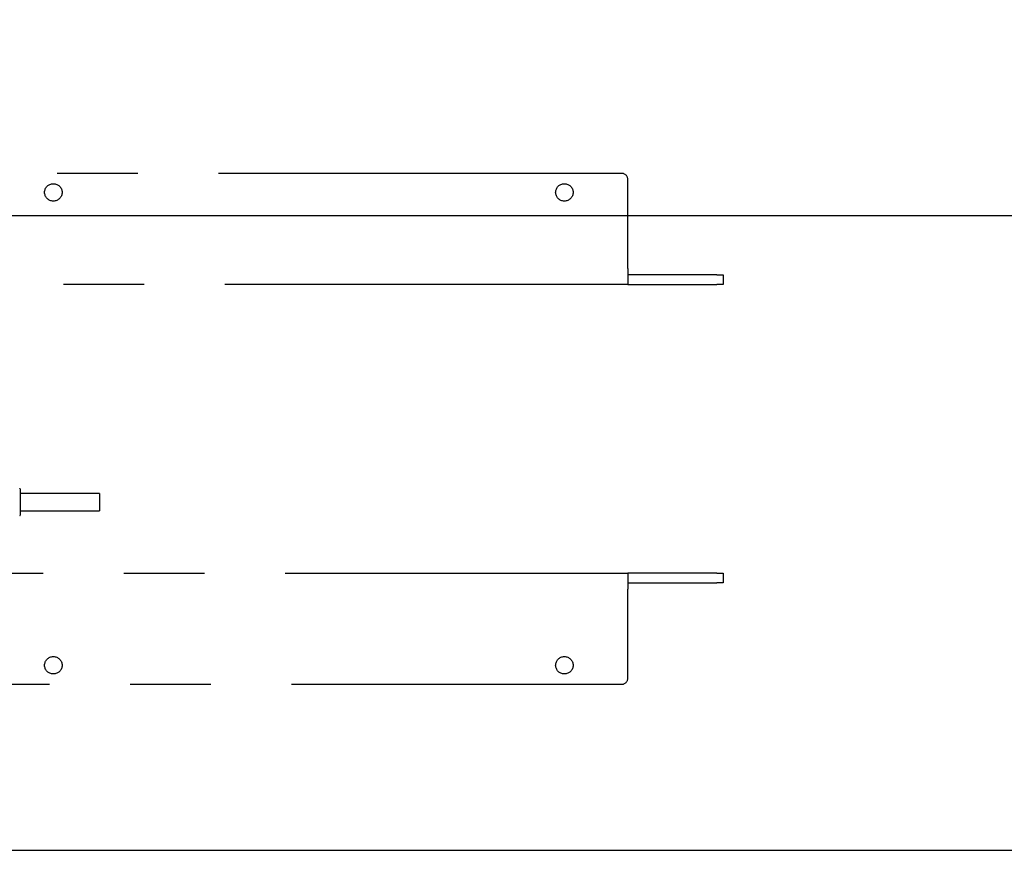
# Model space of a CAD drawing. Extents: x 0 to 5940, y 0 to 4200.
# Drawn here: x 2219 to 2529, y 3120 to 3382 of the extents above; entities that cross this region are included whole.
import ezdxf

# ---------------------------------------------------------------- set-up
doc = ezdxf.new("R2010")
doc.units = 0
doc.header["$LTSCALE"] = 20
doc.linetypes.add('PHANTOM', pattern=[12.7, 6.35, -1.27, 1.27, -1.27, 1.27, -1.27])
doc.layers.get('0').update_dxf_attribs({"linetype": 'CONTINUOUS'})
doc.layers.add('DOLD_REFERENS_RAM___LINJER', color=1, linetype='CONTINUOUS')
doc.styles.add('SLDTEXTSTYLE1', font='TXT', dxfattribs={"width": 0.7})
doc.dimstyles.new('SLDDIMSTYLE0', dxfattribs={"dimtxt": 50.8, "dimasz": 50, "dimexe": 0, "dimexo": 0.0625, "dimgap": 12.7, "dimtad": 0, "dimtih": 1, "dimtoh": 1, "dimrnd": 1e-09, "dimzin": 12, "dimtxsty": 'SLDTEXTSTYLE1', "dimsah": 1, "dimcen": 0.09, "dimazin": 3, "dimtfac": 1, "dimtofl": 0, "dimtmove": 0, "dimatfit": 3, "dimtolj": 1, "dimtzin": 12})

# ---------------------------------------------------------------- blocks, each defined once
blk = doc.blocks.new('_D_2')
at = {"color": 7, "linetype": 'CONTINUOUS'}
for p, q in [((3671.43, 3725.01), (3658.99, 3725.01)), ((3658.99, 3725.01), (3658.99, 3641.76)), ((3891.01, 3725.01), (3903.45, 3725.01)), ((3903.45, 3725.01), (3903.45, 3641.76)), ((3658.99, 3641.76), (3671.43, 3641.76)), ((3903.45, 3641.76), (3891.01, 3641.76)), ((1916.22, 3388.81), (1916.22, 3597.02)), ((5646.22, 3388.81), (5646.22, 3597.02)), ((5646.22, 3577.02), (1916.22, 3577.02))]:
    blk.add_line(p, q, dxfattribs=at)
for points in [[(1916.22, 3577.02), (1966.22, 3570.82), (1966.22, 3583.22)], [(5646.22, 3577.02), (5596.22, 3583.22), (5596.22, 3570.82)]]:
    blk.add_solid(points, dxfattribs=at)
at = {"color": 7, "linetype": 'CONTINUOUS', "char_height": 42.333, "attachment_point": 1, "style": 'SLDTEXTSTYLE1'}
for s, insert in [('146,85in', (3671.43, 3696.33)), ('3730mm', (3671.23, 3631.59))]:
    blk.add_mtext(s, dxfattribs=dict(at, insert=insert))

msp = doc.modelspace()

# ---------------------------------------------------------------- linework, layer by layer
at = {"color": 7, "linetype": 'PHANTOM'}
for p, q in [((2408.22, 3333.307), (2050.22, 3333.307)), ((2410.22, 3303.307), (2410.22, 3331.307)), ((2410.22, 3303.307), (2410.22, 3298.307)), ((2438.22, 3301.307), (2410.22, 3301.307)), ((2438.22, 3301.307), (2440.22, 3301.307)), ((2440.22, 3301.307), (2440.22, 3298.307)), ((2410.22, 3298.307), (2048.22, 3298.307)), ((2410.22, 3298.307), (2438.22, 3298.307)), ((2440.22, 3298.307), (2438.22, 3298.307)), ((2218.72, 3233.857), (2218.72, 3225.557)), ((2243.72, 3232.457), (2218.72, 3232.457)), ((2243.72, 3232.457), (2243.72, 3226.957)), ((2218.72, 3226.957), (2243.72, 3226.957)), ((2048.22, 3207.307), (2410.22, 3207.307)), ((2410.22, 3207.307), (2410.22, 3202.307)), ((2438.22, 3207.307), (2410.22, 3207.307)), ((2438.22, 3207.307), (2440.22, 3207.307)), ((2440.22, 3207.307), (2440.22, 3204.307)), ((2410.22, 3204.307), (2438.22, 3204.307)), ((2410.22, 3174.307), (2410.22, 3202.307)), ((2440.22, 3204.307), (2438.22, 3204.307)), ((2050.22, 3172.307), (2408.22, 3172.307))]:
    msp.add_line(p, q, dxfattribs=at)
for centre in [(2229.22, 3327.307), (2390.22, 3327.307), (2229.22, 3178.307), (2390.22, 3178.307)]:
    msp.add_circle(centre, 2.75, dxfattribs=at)
for centre, radius, start, end in [((2408.22, 3331.307), 2, 0, 90), ((2218.62, 3233.857), 0.1, 0, 90), ((2218.62, 3225.557), 0.1, 270, 0), ((2408.22, 3174.307), 2, 270, 0)]:
    msp.add_arc(centre, radius, start, end, dxfattribs=at)
at = {"layer": 'DOLD_REFERENS_RAM___LINJER'}
for p, q in [((880, 3320), (5060, 3320)), ((1080, 3120), (4860, 3120))]:
    msp.add_line(p, q, dxfattribs=at)

# ---------------------------------------------------------------- dimensions: what is measured, and where the dimension line sits
at = {"color": 7, "linetype": 'CONTINUOUS'}
dim = msp.add_linear_dim(base=(1916.22, 3655.161), p1=(5646.22, 3368.807), p2=(1916.22, 3368.807), dimstyle='SLDDIMSTYLE0', dxfattribs=at)
dim.commit()
dim.dimension.update_dxf_attribs({"geometry": '_D_2', "text_midpoint": (3781.22, 3655.161), "dimtype": 160})

doc.saveas('drawing.dxf')
